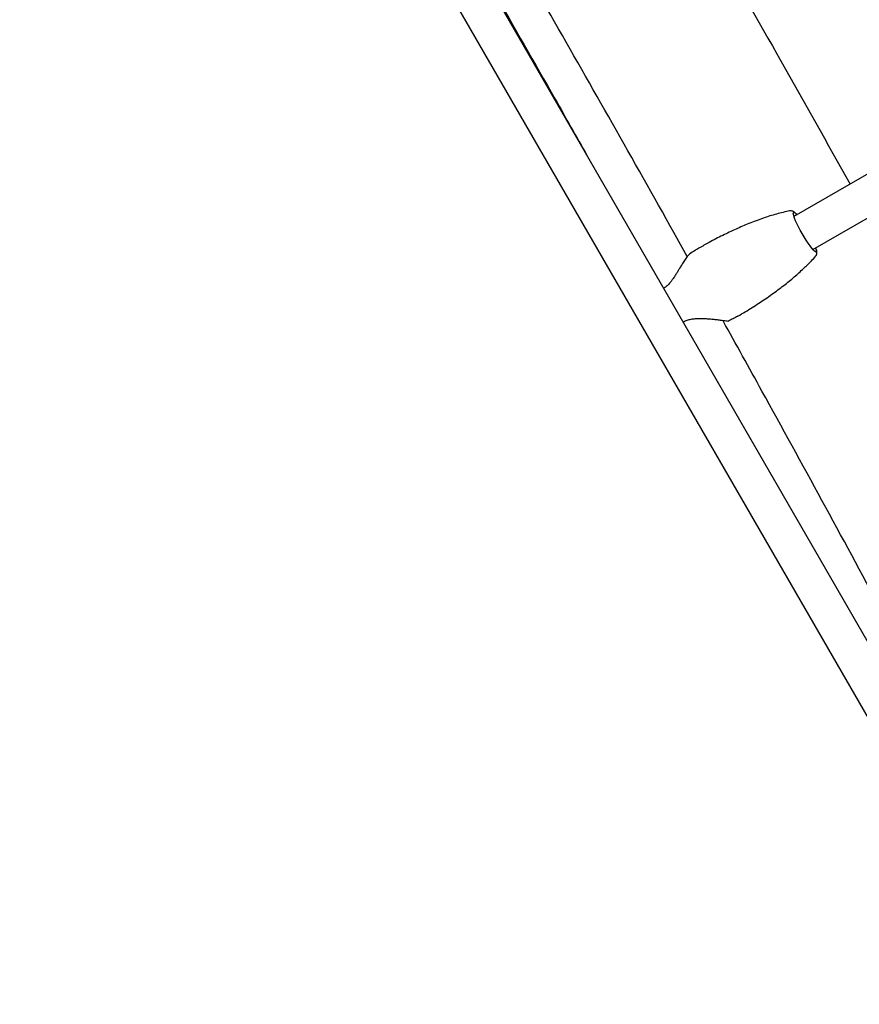
# Model space of a CAD drawing. Extents: x 0 to 1365, y 0 to 911.
# Drawn here: x 544 to 562, y 495 to 516 of the extents above; entities that cross this region are included whole.
import ezdxf

# ---------------------------------------------------------------- set-up
doc = ezdxf.new("R2010")
doc.units = 0
doc.header["$LTSCALE"] = 15
doc.header["$MEASUREMENT"] = 0
doc.layers.get('0').update_dxf_attribs({"linetype": 'CONTINUOUS'})
doc.layers.add('PHASE-1', color=7, linetype='CONTINUOUS')

# ---------------------------------------------------------------- blocks, each defined once
blk = doc.blocks.new('323659-03')
for p, q in [((-38.096, -13.12), (-91.875, 80.029)), ((-92.567, 79.63), (-38.788, -13.519)), ((-51.186, 32.117), (-58.238, 28.045)), ((-57.838, 27.353), (-50.94, 31.336))]:
    blk.add_line(p, q)
at = {"flags": 128}
blk.add_lwpolyline([(-57.785, 27.306), (-57.805, 27.32), (-57.831, 27.345), (-57.863, 27.382), (-57.899, 27.43), (-57.939, 27.486), (-57.981, 27.549), (-58.023, 27.617), (-58.065, 27.688), (-58.106, 27.76), (-58.143, 27.831), (-58.177, 27.898), (-58.205, 27.96), (-58.227, 28.014), (-58.242, 28.059), (-58.251, 28.094), (-58.252, 28.117), (-58.237, 28.142)], dxfattribs=at)
for points, knots in [([(-100.49, 71.973), (-100.5, 71.808), (-100.53, 71.33), (-100.569, 70.539), (-100.605, 69.6), (-100.628, 68.659), (-100.64, 67.716), (-100.64, 66.771), (-100.627, 65.824), (-100.603, 64.875), (-100.567, 63.925), (-100.519, 62.973), (-100.46, 62.02), (-100.388, 61.066), (-100.304, 60.111), (-100.209, 59.155), (-100.101, 58.198), (-99.982, 57.241), (-99.851, 56.283), (-99.709, 55.324), (-99.554, 54.366), (-99.388, 53.407), (-99.209, 52.448), (-99.02, 51.489), (-98.818, 50.531), (-98.605, 49.572), (-98.38, 48.615), (-98.143, 47.658), (-97.895, 46.701), (-97.636, 45.746), (-97.365, 44.791), (-97.082, 43.837), (-96.788, 42.885), (-96.482, 41.934), (-96.165, 40.985), (-95.837, 40.037), (-95.498, 39.091), (-95.147, 38.146), (-94.785, 37.204), (-94.412, 36.264), (-94.028, 35.326), (-93.632, 34.39), (-93.226, 33.457), (-92.809, 32.526), (-92.381, 31.598), (-91.942, 30.673), (-91.492, 29.751), (-91.032, 28.832), (-90.561, 27.916), (-90.079, 27.003), (-89.587, 26.094), (-89.084, 25.188), (-88.571, 24.286), (-88.048, 23.388), (-87.514, 22.494), (-86.97, 21.603), (-86.416, 20.717), (-85.852, 19.835), (-85.278, 18.958), (-84.694, 18.085), (-84.1, 17.216), (-83.497, 16.352), (-82.884, 15.493), (-82.261, 14.639), (-81.629, 13.79), (-80.987, 12.946), (-80.336, 12.108), (-79.676, 11.274), (-79.007, 10.447), (-78.328, 9.624), (-77.641, 8.808), (-76.944, 7.997), (-76.239, 7.192), (-75.525, 6.393), (-74.803, 5.601), (-74.072, 4.814), (-73.332, 4.034), (-72.584, 3.26), (-71.828, 2.493), (-71.064, 1.732), (-70.292, 0.978), (-69.512, 0.231), (-68.724, -0.509), (-67.928, -1.242), (-67.124, -1.969), (-66.314, -2.687), (-65.495, -3.399), (-64.67, -4.103), (-63.837, -4.8), (-62.997, -5.489), (-62.15, -6.171), (-61.296, -6.845), (-60.435, -7.511), (-59.568, -8.169), (-58.694, -8.819), (-57.814, -9.461), (-56.928, -10.095), (-56.035, -10.721), (-55.136, -11.338), (-54.231, -11.947), (-53.321, -12.547), (-52.404, -13.139), (-51.599, -13.649), (-51.097, -13.96), (-50.905, -14.079)], [0, 0, 0, 0, 0.0052479, 0.0151112, 0.0249751, 0.0348399, 0.0447054, 0.0545717, 0.0644389, 0.0743068, 0.0841755, 0.094045, 0.1039153, 0.1137864, 0.1236582, 0.1335307, 0.143404, 0.153278, 0.1631527, 0.1730282, 0.1829043, 0.192781, 0.2026585, 0.2125365, 0.2224152, 0.2322945, 0.2421744, 0.2520549, 0.2619359, 0.2718175, 0.2816996, 0.2915823, 0.3014654, 0.311349, 0.3212331, 0.3311177, 0.3410026, 0.350888, 0.3607739, 0.3706601, 0.3805466, 0.3904336, 0.4003209, 0.4102085, 0.4200965, 0.4299847, 0.4398733, 0.4497621, 0.4596512, 0.4695406, 0.4794302, 0.4893201, 0.4992101, 0.5091004, 0.5189909, 0.5288816, 0.5387724, 0.5486635, 0.5585547, 0.568446, 0.5783375, 0.5882291, 0.5981209, 0.6080128, 0.6179048, 0.6277969, 0.6376891, 0.6475814, 0.6574737, 0.6673662, 0.6772588, 0.6871514, 0.6970441, 0.7069368, 0.7168296, 0.7267225, 0.7366154, 0.7465084, 0.7564014, 0.7662944, 0.7761875, 0.7860806, 0.7959737, 0.8058669, 0.8157601, 0.8256533, 0.8355466, 0.8454399, 0.8553332, 0.8652265, 0.8751198, 0.8850131, 0.8949065, 0.9047999, 0.9146932, 0.9245866, 0.93448, 0.9443735, 0.9542669, 0.9641603, 0.9740538, 0.9839472, 0.9938407, 1, 1, 1, 1]), ([(-49.065, -11.102), (-49.224, -11.004), (-49.685, -10.718), (-50.445, -10.237), (-51.344, -9.658), (-52.236, -9.07), (-53.123, -8.474), (-54.004, -7.87), (-54.879, -7.257), (-55.748, -6.636), (-56.611, -6.007), (-57.467, -5.37), (-58.316, -4.725), (-59.159, -4.073), (-59.996, -3.412), (-60.825, -2.744), (-61.648, -2.069), (-62.463, -1.385), (-63.272, -0.695), (-64.073, 0.003), (-64.866, 0.707), (-65.652, 1.419), (-66.431, 2.138), (-67.202, 2.864), (-67.965, 3.597), (-68.72, 4.336), (-69.467, 5.082), (-70.206, 5.834), (-70.936, 6.593), (-71.659, 7.358), (-72.373, 8.129), (-73.078, 8.906), (-73.775, 9.69), (-74.463, 10.479), (-75.143, 11.273), (-75.813, 12.074), (-76.475, 12.88), (-77.127, 13.691), (-77.77, 14.508), (-78.404, 15.33), (-79.029, 16.157), (-79.645, 16.989), (-80.25, 17.826), (-80.847, 18.668), (-81.433, 19.514), (-82.01, 20.365), (-82.577, 21.221), (-83.135, 22.08), (-83.682, 22.944), (-84.219, 23.812), (-84.746, 24.684), (-85.263, 25.559), (-85.77, 26.439), (-86.267, 27.321), (-86.753, 28.208), (-87.228, 29.098), (-87.694, 29.991), (-88.148, 30.887), (-88.592, 31.786), (-89.025, 32.688), (-89.448, 33.593), (-89.86, 34.5), (-90.261, 35.41), (-90.65, 36.322), (-91.03, 37.237), (-91.398, 38.154), (-91.755, 39.072), (-92.1, 39.993), (-92.435, 40.915), (-92.759, 41.839), (-93.071, 42.765), (-93.372, 43.692), (-93.662, 44.62), (-93.94, 45.549), (-94.207, 46.48), (-94.462, 47.411), (-94.706, 48.343), (-94.939, 49.276), (-95.16, 50.209), (-95.369, 51.143), (-95.567, 52.077), (-95.754, 53.011), (-95.928, 53.945), (-96.091, 54.879), (-96.242, 55.813), (-96.382, 56.746), (-96.51, 57.679), (-96.626, 58.612), (-96.73, 59.544), (-96.823, 60.474), (-96.904, 61.404), (-96.973, 62.333), (-97.03, 63.261), (-97.075, 64.187), (-97.109, 65.111), (-97.131, 66.035), (-97.141, 66.956), (-97.139, 67.876), (-97.125, 68.793), (-97.099, 69.709), (-97.063, 70.606), (-97.026, 71.286), (-97.003, 71.662), (-96.997, 71.751)], [0, 0, 0, 0, 0.005244, 0.015261, 0.025278, 0.035295, 0.045312, 0.055329, 0.065346, 0.075363, 0.08538, 0.095397, 0.105414, 0.115431, 0.125448, 0.135465, 0.145482, 0.155499, 0.165516, 0.175533, 0.18555, 0.195566, 0.205583, 0.2156, 0.225617, 0.235634, 0.245651, 0.255669, 0.265686, 0.275703, 0.28572, 0.295737, 0.305754, 0.315771, 0.325789, 0.335806, 0.345823, 0.355841, 0.365858, 0.375876, 0.385894, 0.395912, 0.405929, 0.415947, 0.425965, 0.435984, 0.446002, 0.45602, 0.466039, 0.476058, 0.486077, 0.496096, 0.506115, 0.516134, 0.526154, 0.536174, 0.546194, 0.556214, 0.566235, 0.576256, 0.586277, 0.596298, 0.60632, 0.616342, 0.626364, 0.636387, 0.64641, 0.656434, 0.666458, 0.676482, 0.686507, 0.696532, 0.706558, 0.716584, 0.726611, 0.736638, 0.746666, 0.756694, 0.766723, 0.776753, 0.786783, 0.796814, 0.806845, 0.816877, 0.82691, 0.836944, 0.846978, 0.857013, 0.867049, 0.877086, 0.887123, 0.897161, 0.9072, 0.91724, 0.927281, 0.937323, 0.947365, 0.957409, 0.967453, 0.977498, 0.987545, 0.997064, 1, 1, 1, 1]), ([(-65.218, 42.705), (-64.895, 42.177), (-64.085, 40.849), (-62.81, 38.721), (-61.391, 36.32), (-59.956, 33.853), (-58.506, 31.323), (-57.536, 29.594), (-57.052, 28.73)], [0, 0, 0, 0, 0.1137129, 0.2854704, 0.4572617, 0.6290941, 0.8147507, 1, 1, 1, 1]), ([(-60.49, 27.203), (-60.585, 27.373), (-61.108, 28.309), (-62.066, 30.008), (-63.37, 32.296), (-64.684, 34.578), (-66.01, 36.854), (-67.18, 38.844), (-67.912, 40.073), (-68.195, 40.548)], [0, 0, 0, 0, 0.037936, 0.208821, 0.379707, 0.550592, 0.721478, 0.892363, 1, 1, 1, 1]), ([(-67.438, 37.702), (-67.37, 37.587), (-66.855, 36.718), (-65.905, 35.088), (-64.586, 32.81), (-63.489, 30.895), (-62.834, 29.737), (-62.611, 29.343)], [0, 0, 0, 0, 0.041319, 0.313946, 0.586572, 0.859198, 1, 1, 1, 1]), ([(-58.329, 28.168), (-58.422, 28.146), (-58.609, 28.103), (-58.844, 28.029), (-58.984, 27.976), (-59.034, 27.957)], [0, 0, 0, 0, 0.389874, 0.781584, 1, 1, 1, 1]), ([(-58.176, 28.081), (-58.176, 28.081), (-58.189, 28.096), (-58.211, 28.119), (-58.24, 28.146), (-58.28, 28.17), (-58.329, 28.168)], [0, 0, 0, 0, 0.006551, 0.365981, 0.74792, 1, 1, 1, 1]), ([(-59.036, 27.957), (-59.088, 27.937), (-59.231, 27.884), (-59.467, 27.781), (-59.747, 27.649), (-60.008, 27.514), (-60.174, 27.42), (-60.246, 27.379)], [0, 0, 0, 0, 0.122948, 0.342188, 0.573905, 0.814192, 1, 1, 1, 1]), ([(-60.442, 27.252), (-60.477, 27.218), (-60.492, 27.201), (-60.527, 27.153), (-60.573, 27.085), (-60.621, 27.006), (-60.662, 26.938), (-60.7, 26.876), (-60.74, 26.811), (-60.781, 26.747), (-60.823, 26.689), (-60.873, 26.627), (-60.923, 26.578), (-60.963, 26.549), (-60.981, 26.538), (-60.989, 26.533)], [0, 0, 0, 0, 0.052461, 0.125084, 0.249573, 0.348471, 0.423008, 0.494087, 0.568468, 0.650039, 0.715326, 0.78145, 0.899767, 0.953998, 1, 1, 1, 1]), ([(-60.246, 27.379), (-60.273, 27.363), (-60.34, 27.324), (-60.404, 27.279), (-60.442, 27.252)], [0, 0, 0, 0, 0.4017297, 1, 1, 1, 1]), ([(-59.425, 25.945), (-59.368, 25.977), (-59.219, 26.065), (-58.979, 26.216), (-58.708, 26.401), (-58.459, 26.587), (-58.236, 26.768), (-58.041, 26.942), (-57.889, 27.089), (-57.807, 27.182), (-57.776, 27.216)], [0, 0, 0, 0, 0.085973, 0.249436, 0.408072, 0.557804, 0.696316, 0.822001, 0.933959, 1, 1, 1, 1]), ([(-57.785, 27.306), (-57.764, 27.3), (-57.761, 27.318), (-57.768, 27.353), (-57.775, 27.377), (-57.779, 27.388)], [0, 0, 0, 0, 0.48777, 0.776043, 1, 1, 1, 1]), ([(-57.777, 27.216), (-57.776, 27.217), (-57.767, 27.224), (-57.759, 27.244), (-57.752, 27.269), (-57.753, 27.295), (-57.758, 27.326), (-57.765, 27.357), (-57.775, 27.382), (-57.777, 27.389)], [0, 0, 0, 0, 0.021046, 0.146909, 0.274099, 0.420095, 0.612659, 0.893654, 1, 1, 1, 1]), ([(-60.576, 25.817), (-60.562, 25.826), (-60.539, 25.842), (-60.495, 25.86), (-60.455, 25.873), (-60.411, 25.883), (-60.365, 25.89), (-60.317, 25.894), (-60.252, 25.898), (-60.168, 25.897), (-60.07, 25.892), (-59.974, 25.884), (-59.882, 25.874), (-59.798, 25.864), (-59.726, 25.855), (-59.668, 25.848), (-59.647, 25.845), (-59.623, 25.843)], [0, 0, 0, 0, 0.060448, 0.101952, 0.144726, 0.185333, 0.228306, 0.269152, 0.312356, 0.396287, 0.481015, 0.56595, 0.651509, 0.740611, 0.824552, 0.912224, 1, 1, 1, 1]), ([(-52.431, 12.26), (-52.518, 12.427), (-53.009, 13.373), (-53.912, 15.094), (-55.145, 17.421), (-56.39, 19.742), (-57.645, 22.057), (-58.76, 24.091), (-59.459, 25.351), (-59.733, 25.844), (-59.735, 25.848), (-59.738, 25.853), (-59.74, 25.857)], [0, 0, 0, 0, 0.036573, 0.20733, 0.378087, 0.548844, 0.719601, 0.890359, 1, 1, 1, 1.000999, 1.000999, 1.000999, 1.000999]), ([(-59.425, 25.945), (-59.457, 25.927), (-59.522, 25.89), (-59.589, 25.859), (-59.623, 25.843)], [0, 0, 0, 0, 0.4994841, 1, 1, 1, 1])]:
    blk.add_open_spline(points, degree=3, knots=knots)

msp = doc.modelspace()

# ---------------------------------------------------------------- block references
at = {"layer": 'PHASE-1'}
msp.add_blockref('323659-03', (618.377, 483.928), dxfattribs=at)

doc.saveas('drawing.dxf')
